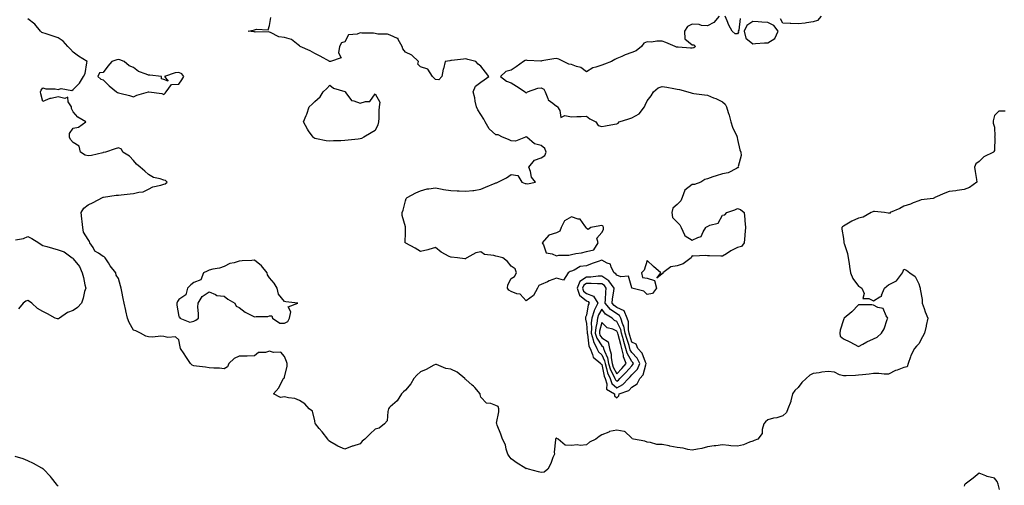
# Model space of a CAD drawing. Units: inches. Extents: x 981683 to 984323, y 7239818 to 7242458.
# Drawn here: x 982333 to 982985, y 7240801 to 7241110 of the extents above; entities that cross this region are included whole.
import ezdxf

# ---------------------------------------------------------------- set-up
doc = ezdxf.new("R2010")
doc.units = ezdxf.units.IN
doc.header["$MEASUREMENT"] = 0
doc.layers.add('Contour_98167239', color=7, linetype='Continuous', true_color=0xba49a4)

msp = doc.modelspace()

# ---------------------------------------------------------------- linework, layer by layer
at = {"layer": 'Contour_98167239'}
for points in [[(982985.15, 7241049.02, 3141), (982980.94, 7241049.03, 3141), (982978.05, 7241046.25, 3141), (982977.24, 7241042.73, 3141), (982977.3, 7241041.92, 3141), (982977.17, 7241041.04, 3141), (982978.05, 7241038.44, 3141), (982978.3, 7241032.17, 3141), (982978.19, 7241031.92, 3141), (982978.29, 7241031.68, 3141), (982978.05, 7241022.96, 3141), (982977.68, 7241022.29, 3141), (982977.48, 7241021.92, 3141), (982971.15, 7241018.82, 3141), (982968.05, 7241015.77, 3141), (982965.82, 7241014.15, 3141), (982964.86, 7241011.92, 3141), (982965.26, 7241009.13, 3141), (982966.24, 7241003.73, 3141), (982966.53, 7241001.92, 3141), (982961.53, 7240998.44, 3141), (982958.05, 7240997.13, 3141), (982953.39, 7240996.58, 3141), (982952.5, 7240996.37, 3141), (982948.05, 7240995.74, 3141), (982945.15, 7240994.82, 3141), (982938.63, 7240991.92, 3141), (982938.33, 7240991.64, 3141), (982938.05, 7240991.45, 3141), (982937.43, 7240991.3, 3141), (982929.69, 7240990.28, 3141), (982928.05, 7240989.72, 3141), (982924.37, 7240988.24, 3141), (982922.6, 7240987.37, 3141), (982918.05, 7240986.04, 3141), (982915.4, 7240984.57, 3141), (982909.09, 7240981.92, 3141), (982908.67, 7240981.3, 3141), (982908.05, 7240981.47, 3141), (982907.66, 7240981.53, 3141), (982905.37, 7240981.92, 3141), (982898.74, 7240982.61, 3141), (982898.05, 7240982.51, 3141), (982897.57, 7240982.4, 3141), (982896.58, 7240981.92, 3141), (982891.22, 7240978.75, 3141), (982888.05, 7240978.08, 3141), (982883.75, 7240976.22, 3141), (982880.31, 7240974.18, 3141), (982878.05, 7240972.96, 3141), (982877.54, 7240972.43, 3141), (982877.04, 7240971.92, 3141), (982877.11, 7240970.98, 3141), (982878.05, 7240964.63, 3141), (982878.43, 7240962.3, 3141), (982878.4, 7240961.92, 3141), (982878.5, 7240961.47, 3141), (982880.91, 7240954.78, 3141), (982881.32, 7240951.92, 3141), (982881.82, 7240948.15, 3141), (982882.24, 7240946.11, 3141), (982882.71, 7240941.92, 3141), (982884.31, 7240938.18, 3141), (982888.05, 7240933.14, 3141), (982888.88, 7240932.75, 3141), (982890.26, 7240931.92, 3141), (982891.74, 7240928.23, 3141), (982891.04, 7240924.91, 3141), (982894.93, 7240925.04, 3141), (982898.05, 7240923.35, 3141), (982902.32, 7240926.19, 3141), (982903.45, 7240926.52, 3141), (982903.39, 7240927.26, 3141), (982905.26, 7240931.92, 3141), (982906.87, 7240933.1, 3141), (982908.05, 7240934, 3141), (982912.46, 7240936.33, 3141), (982913.36, 7240936.61, 3141), (982914.53, 7240938.4, 3141), (982917.29, 7240941.92, 3141), (982917.47, 7240942.5, 3141), (982918.05, 7240944.51, 3141), (982919.95, 7240943.82, 3141), (982922.12, 7240941.92, 3141), (982925.66, 7240939.53, 3141), (982928.05, 7240934.75, 3141), (982928.68, 7240932.55, 3141), (982928.83, 7240931.92, 3141), (982928.83, 7240931.14, 3141), (982930.34, 7240924.21, 3141), (982930.34, 7240921.92, 3141), (982931.59, 7240918.38, 3141), (982932.32, 7240916.19, 3141), (982933.95, 7240911.92, 3141), (982932.84, 7240907.13, 3141), (982932.79, 7240906.66, 3141), (982931.9, 7240901.92, 3141), (982930.4, 7240899.57, 3141), (982928.05, 7240895, 3141), (982926.53, 7240893.44, 3141), (982925.28, 7240891.92, 3141), (982922.79, 7240887.18, 3141), (982922.59, 7240886.46, 3141), (982920.89, 7240881.92, 3141), (982920.25, 7240879.72, 3141), (982918.05, 7240879.21, 3141), (982913.68, 7240877.55, 3141), (982912.69, 7240877.28, 3141), (982908.05, 7240874.86, 3141), (982905.11, 7240874.86, 3141), (982901.49, 7240875.36, 3141), (982898.05, 7240875.37, 3141), (982895.16, 7240874.81, 3141), (982890.65, 7240874.52, 3141), (982888.05, 7240874.12, 3141), (982886.02, 7240873.95, 3141), (982879.97, 7240873.84, 3141), (982878.05, 7240873.7, 3141), (982875.57, 7240874.4, 3141), (982872.27, 7240876.14, 3141), (982868.05, 7240876.72, 3141), (982863.72, 7240876.25, 3141), (982861.95, 7240875.82, 3141), (982858.05, 7240875.26, 3141), (982855.86, 7240874.11, 3141), (982853.38, 7240871.92, 3141), (982850.51, 7240869.46, 3141), (982848.05, 7240865.96, 3141), (982845.92, 7240864.05, 3141), (982844.31, 7240861.92, 3141), (982843.27, 7240857.14, 3141), (982843.3, 7240856.67, 3141), (982841.25, 7240851.92, 3141), (982840.43, 7240849.54, 3141), (982838.05, 7240847.29, 3141), (982834, 7240845.97, 3141), (982831.76, 7240845.63, 3141), (982828.05, 7240844.7, 3141), (982826.59, 7240843.38, 3141), (982825.39, 7240841.92, 3141), (982824.29, 7240838.16, 3141), (982824.32, 7240835.65, 3141), (982821.5, 7240831.92, 3141), (982819.1, 7240830.87, 3141), (982818.05, 7240830.47, 3141), (982815.92, 7240829.79, 3141), (982811.96, 7240828.01, 3141), (982808.05, 7240827.14, 3141), (982803.6, 7240827.47, 3141), (982802.26, 7240827.71, 3141), (982798.05, 7240828.07, 3141), (982793.65, 7240827.52, 3141), (982792.6, 7240827.37, 3141), (982788.05, 7240826.81, 3141), (982784.37, 7240825.6, 3141), (982781.4, 7240825.27, 3141), (982778.05, 7240824.47, 3141), (982775, 7240824.97, 3141), (982772.01, 7240825.88, 3141), (982768.05, 7240826.34, 3141), (982763.27, 7240827.14, 3141), (982762.65, 7240827.32, 3141), (982758.05, 7240828.27, 3141), (982754.52, 7240828.39, 3141), (982750.28, 7240829.69, 3141), (982748.05, 7240829.84, 3141), (982746.57, 7240830.44, 3141), (982739.01, 7240831.92, 3141), (982738.25, 7240832.12, 3141), (982738.05, 7240832.57, 3141), (982733.15, 7240837.02, 3141), (982733.01, 7240836.96, 3141), (982728.05, 7240837.87, 3141), (982723.14, 7240836.83, 3141), (982722.68, 7240836.55, 3141), (982718.05, 7240834.6, 3141), (982716.34, 7240833.63, 3141), (982714.13, 7240831.92, 3141), (982710.04, 7240829.93, 3141), (982708.05, 7240828.03, 3141), (982703.87, 7240827.74, 3141), (982701.82, 7240828.15, 3141), (982698.05, 7240827.69, 3141), (982693.92, 7240827.79, 3141), (982689.16, 7240831.92, 3141), (982688.38, 7240832.25, 3141), (982688.05, 7240832.68, 3141), (982687.79, 7240832.18, 3141), (982687.48, 7240831.92, 3141), (982687.51, 7240831.38, 3141), (982686.68, 7240823.29, 3141), (982686.74, 7240821.92, 3141), (982685.79, 7240819.66, 3141), (982684.33, 7240815.64, 3141), (982682.47, 7240811.92, 3141), (982680.06, 7240809.91, 3141), (982678.05, 7240809.7, 3141), (982676.27, 7240810.14, 3141), (982669.58, 7240811.92, 3141), (982668.45, 7240812.32, 3141), (982668.05, 7240812.26, 3141), (982667.09, 7240812.88, 3141), (982662.11, 7240815.98, 3141), (982658.05, 7240818.83, 3141), (982656.72, 7240820.59, 3141), (982655.87, 7240821.92, 3141), (982654.8, 7240825.17, 3141), (982654.3, 7240828.17, 3141), (982652.28, 7240831.92, 3141), (982651.37, 7240835.24, 3141), (982648.79, 7240841.18, 3141), (982648.53, 7240841.92, 3141), (982648.47, 7240842.34, 3141), (982650.02, 7240849.95, 3141), (982649.89, 7240851.92, 3141), (982649.49, 7240853.36, 3141), (982648.05, 7240854.02, 3141), (982644.59, 7240855.38, 3141), (982641.83, 7240855.7, 3141), (982638.05, 7240859.65, 3141), (982637.63, 7240861.5, 3141), (982637.64, 7240861.92, 3141), (982634.01, 7240865.96, 3141), (982633.11, 7240866.98, 3141), (982632.39, 7240867.58, 3141), (982628.05, 7240871.3, 3141), (982627.7, 7240871.57, 3141), (982627.39, 7240871.92, 3141), (982622.42, 7240876.3, 3141), (982618.05, 7240878.14, 3141), (982614.81, 7240878.68, 3141), (982608.77, 7240881.2, 3141), (982608.05, 7240881.38, 3141), (982606.95, 7240880.82, 3141), (982601.92, 7240878.05, 3141), (982598.05, 7240876.35, 3141), (982595.68, 7240874.29, 3141), (982593.67, 7240871.92, 3141), (982591.59, 7240868.38, 3141), (982588.05, 7240864.31, 3141), (982586.76, 7240863.21, 3141), (982585.41, 7240861.92, 3141), (982582.67, 7240857.3, 3141), (982578.05, 7240853.32, 3141), (982577.42, 7240852.55, 3141), (982576.95, 7240851.92, 3141), (982576.38, 7240850.25, 3141), (982575.93, 7240844.04, 3141), (982574.29, 7240841.92, 3141), (982570.8, 7240839.17, 3141), (982568.05, 7240838.4, 3141), (982564.69, 7240835.28, 3141), (982561.29, 7240831.92, 3141), (982559.56, 7240830.41, 3141), (982558.05, 7240828.7, 3141), (982553.38, 7240827.25, 3141), (982552.84, 7240827.13, 3141), (982548.05, 7240825.17, 3141), (982543.23, 7240827.1, 3141), (982542.19, 7240827.78, 3141), (982538.05, 7240830.17, 3141), (982537.09, 7240830.96, 3141), (982536.73, 7240831.92, 3141), (982532.87, 7240836.74, 3141), (982531.05, 7240838.92, 3141), (982528.54, 7240841.92, 3141), (982528.36, 7240842.23, 3141), (982528.05, 7240843.87, 3141), (982526.56, 7240850.43, 3141), (982524.31, 7240851.92, 3141), (982521.41, 7240855.28, 3141), (982518.05, 7240857.46, 3141), (982514.8, 7240858.67, 3141), (982510.77, 7240859.2, 3141), (982508.05, 7240859.92, 3141), (982505.44, 7240859.31, 3141), (982500.64, 7240861.92, 3141), (982504.21, 7240865.76, 3141), (982506.57, 7240870.44, 3141), (982507.45, 7240871.92, 3141), (982507.81, 7240872.16, 3141), (982508.05, 7240872.96, 3141), (982509.78, 7240880.19, 3141), (982509.72, 7240881.92, 3141), (982509.29, 7240883.16, 3141), (982508.05, 7240886.55, 3141), (982505.65, 7240889.52, 3141), (982500.68, 7240889.29, 3141), (982498.05, 7240890.16, 3141), (982495.46, 7240889.33, 3141), (982490.76, 7240889.21, 3141), (982488.05, 7240886.96, 3141), (982483.25, 7240886.72, 3141), (982482.97, 7240886.84, 3141), (982478.05, 7240886.77, 3141), (982474.77, 7240885.2, 3141), (982471.25, 7240881.92, 3141), (982470.22, 7240879.75, 3141), (982468.05, 7240878.38, 3141), (982465.01, 7240878.88, 3141), (982461.21, 7240878.76, 3141), (982458.05, 7240879.12, 3141), (982455.63, 7240879.5, 3141), (982449.8, 7240880.17, 3141), (982448.05, 7240880.43, 3141), (982446.94, 7240880.81, 3141), (982445.84, 7240881.92, 3141), (982442.74, 7240886.61, 3141), (982441.54, 7240888.43, 3141), (982439.25, 7240891.92, 3141), (982439, 7240892.87, 3141), (982438.05, 7240897.58, 3141), (982435.81, 7240899.68, 3141), (982430.87, 7240899.1, 3141), (982428.05, 7240899.88, 3141), (982426.12, 7240899.99, 3141), (982420.57, 7240899.4, 3141), (982418.05, 7240899.5, 3141), (982416.12, 7240899.99, 3141), (982412.59, 7240901.92, 3141), (982409.68, 7240903.55, 3141), (982408.05, 7240903.93, 3141), (982405.16, 7240909.03, 3141), (982404.09, 7240911.92, 3141), (982403, 7240916.87, 3141), (982402.97, 7240917, 3141), (982401.87, 7240921.92, 3141), (982401.21, 7240925.08, 3141), (982400.28, 7240929.69, 3141), (982399.82, 7240931.92, 3141), (982399.53, 7240933.4, 3141), (982398.05, 7240938.13, 3141), (982396.67, 7240940.54, 3141), (982396.35, 7240941.92, 3141), (982392.64, 7240946.51, 3141), (982391.4, 7240948.57, 3141), (982389.24, 7240951.92, 3141), (982388.67, 7240952.54, 3141), (982388.05, 7240952.89, 3141), (982384.89, 7240955.08, 3141), (982382.52, 7240956.39, 3141), (982381.23, 7240958.74, 3141), (982379.04, 7240961.92, 3141), (982378.83, 7240962.7, 3141), (982378.05, 7240964.14, 3141), (982374.94, 7240968.81, 3141), (982374.39, 7240971.92, 3141), (982374.02, 7240975.95, 3141), (982373.84, 7240977.71, 3141), (982373.45, 7240981.92, 3141), (982375.24, 7240984.73, 3141), (982378.05, 7240986.91, 3141), (982381.4, 7240988.57, 3141), (982387.54, 7240991.92, 3141), (982387.91, 7240992.06, 3141), (982388.05, 7240992.08, 3141), (982388.22, 7240992.09, 3141), (982396.58, 7240993.39, 3141), (982398.05, 7240993.52, 3141), (982399.87, 7240993.74, 3141), (982405.76, 7240994.21, 3141), (982408.05, 7240994.5, 3141), (982411.59, 7240995.46, 3141), (982414.35, 7240995.62, 3141), (982418.05, 7240997.4, 3141), (982420.94, 7240999.03, 3141), (982426.17, 7241000.04, 3141), (982428.05, 7241000.69, 3141), (982428.95, 7241001.02, 3141), (982430.3, 7241001.92, 3141), (982429.16, 7241003.03, 3141), (982428.05, 7241003.36, 3141), (982425.79, 7241004.18, 3141), (982421.3, 7241005.17, 3141), (982418.05, 7241007.05, 3141), (982415.52, 7241009.39, 3141), (982412.39, 7241011.92, 3141), (982410, 7241013.87, 3141), (982408.05, 7241016.42, 3141), (982405.38, 7241019.25, 3141), (982400.9, 7241021.92, 3141), (982400.09, 7241023.96, 3141), (982398.05, 7241024.7, 3141), (982395.84, 7241024.13, 3141), (982389.51, 7241021.92, 3141), (982388.27, 7241021.7, 3141), (982388.05, 7241021.62, 3141), (982387.69, 7241021.56, 3141), (982380.28, 7241019.69, 3141), (982378.05, 7241019.41, 3141), (982376.1, 7241019.97, 3141), (982373.04, 7241021.92, 3141), (982371.99, 7241025.86, 3141), (982368.05, 7241028.3, 3141), (982366.3, 7241030.17, 3141), (982365.6, 7241031.92, 3141), (982365.76, 7241034.21, 3141), (982368.05, 7241037.69, 3141), (982371.52, 7241038.45, 3141), (982376.41, 7241041.92, 3141), (982371.21, 7241045.08, 3141), (982368.05, 7241048.59, 3141), (982367.01, 7241050.88, 3141), (982367.03, 7241051.92, 3141), (982364.74, 7241055.23, 3141), (982364.52, 7241058.39, 3141), (982362.55, 7241057.42, 3141), (982358.05, 7241058.51, 3141), (982353.57, 7241057.44, 3141), (982352.56, 7241057.41, 3141), (982348.05, 7241055.53, 3141), (982346.72, 7241060.59, 3141), (982346.46, 7241061.92, 3141), (982347, 7241062.97, 3141), (982348.05, 7241064.44, 3141), (982350.03, 7241063.9, 3141), (982356.15, 7241063.82, 3141), (982358.05, 7241063.48, 3141), (982360.11, 7241063.98, 3141), (982367.27, 7241062.7, 3141), (982368.05, 7241063.37, 3141), (982372.38, 7241067.59, 3141), (982374.98, 7241071.92, 3141), (982375.97, 7241074, 3141), (982377.09, 7241080.96, 3141), (982377.39, 7241081.92, 3141), (982371.59, 7241085.46, 3141), (982368.05, 7241088.13, 3141), (982366.22, 7241090.09, 3141), (982364.48, 7241091.92, 3141), (982361.52, 7241095.39, 3141), (982358.05, 7241097.7, 3141), (982354.85, 7241098.72, 3141), (982349.52, 7241100.45, 3141), (982348.05, 7241100.91, 3141), (982347.36, 7241101.23, 3141), (982346.49, 7241101.92, 3141), (982342.68, 7241106.55, 3141), (982338.05, 7241110.22, 3141)], [(982795.78, 7241111.92, 3140), (982792.27, 7241107.7, 3140), (982788.05, 7241105.53, 3140), (982784.18, 7241105.79, 3140), (982782.57, 7241106.44, 3140), (982778.05, 7241106.59, 3140), (982774.92, 7241105.05, 3140), (982772.87, 7241101.92, 3140), (982773.17, 7241097.04, 3140), (982778.05, 7241092.93, 3140), (982779.09, 7241092.96, 3140), (982780.06, 7241091.92, 3140), (982779.08, 7241090.89, 3140), (982778.05, 7241090.66, 3140), (982776.93, 7241090.8, 3140), (982768.64, 7241091.33, 3140), (982768.05, 7241091.4, 3140), (982767.6, 7241091.47, 3140), (982766.63, 7241091.92, 3140), (982760.56, 7241094.43, 3140), (982758.05, 7241095.47, 3140), (982754.46, 7241095.51, 3140), (982750.95, 7241094.82, 3140), (982748.05, 7241094.87, 3140), (982745.99, 7241093.98, 3140), (982744.49, 7241091.92, 3140), (982740.87, 7241089.1, 3140), (982738.05, 7241087.92, 3140), (982733.69, 7241086.28, 3140), (982731.37, 7241085.24, 3140), (982728.05, 7241083.85, 3140), (982726.8, 7241083.17, 3140), (982724.52, 7241081.92, 3140), (982719.8, 7241080.17, 3140), (982718.05, 7241079.4, 3140), (982714.22, 7241078.09, 3140), (982712.19, 7241077.78, 3140), (982708.05, 7241075.2, 3140), (982704.18, 7241078.05, 3140), (982701.26, 7241078.71, 3140), (982698.05, 7241080.01, 3140), (982696.4, 7241080.27, 3140), (982692.83, 7241081.92, 3140), (982689.6, 7241083.47, 3140), (982688.05, 7241083.95, 3140), (982686.36, 7241083.61, 3140), (982678.46, 7241082.33, 3140), (982678.05, 7241082.25, 3140), (982677.71, 7241082.26, 3140), (982668.8, 7241082.67, 3140), (982668.05, 7241082.71, 3140), (982667.42, 7241082.55, 3140), (982666.21, 7241081.92, 3140), (982661.49, 7241078.48, 3140), (982658.05, 7241076.3, 3140), (982654.67, 7241075.3, 3140), (982651.11, 7241071.92, 3140), (982655.1, 7241068.97, 3140), (982658.05, 7241067.7, 3140), (982661.67, 7241065.54, 3140), (982667.38, 7241061.92, 3140), (982667.61, 7241061.48, 3140), (982668.05, 7241061.11, 3140), (982668.59, 7241061.38, 3140), (982668.99, 7241061.92, 3140), (982675.72, 7241064.25, 3140), (982678.05, 7241064.43, 3140), (982679.69, 7241063.56, 3140), (982680.58, 7241061.92, 3140), (982682.49, 7241057.48, 3140), (982682.62, 7241056.49, 3140), (982685.62, 7241054.35, 3140), (982688.05, 7241052.3, 3140), (982688.38, 7241052.25, 3140), (982688.72, 7241051.92, 3140), (982690.44, 7241049.53, 3140), (982690.9, 7241044.77, 3140), (982693.7, 7241046.27, 3140), (982698.05, 7241045.33, 3140), (982701.58, 7241045.45, 3140), (982704.46, 7241045.51, 3140), (982708.05, 7241045.64, 3140), (982710.13, 7241044, 3140), (982714.27, 7241041.92, 3140), (982715.76, 7241039.63, 3140), (982718.05, 7241038.88, 3140), (982720.65, 7241039.32, 3140), (982726.62, 7241040.49, 3140), (982728.05, 7241040.75, 3140), (982728.9, 7241041.07, 3140), (982729.61, 7241041.92, 3140), (982736.06, 7241043.91, 3140), (982738.05, 7241044.6, 3140), (982742.79, 7241047.18, 3140), (982746.37, 7241051.92, 3140), (982746.87, 7241053.1, 3140), (982748.05, 7241055.81, 3140), (982750.73, 7241059.24, 3140), (982752.32, 7241061.92, 3140), (982755.51, 7241064.46, 3140), (982758.05, 7241065.48, 3140), (982761.08, 7241064.95, 3140), (982765.87, 7241064.1, 3140), (982768.05, 7241063.72, 3140), (982769.46, 7241063.33, 3140), (982775.18, 7241061.92, 3140), (982777.33, 7241061.2, 3140), (982778.05, 7241060.98, 3140), (982779.15, 7241060.82, 3140), (982786.04, 7241059.91, 3140), (982788.05, 7241059.61, 3140), (982792, 7241057.97, 3140), (982793.53, 7241057.4, 3140), (982798.05, 7241055.27, 3140), (982799.78, 7241053.65, 3140), (982800.71, 7241051.92, 3140), (982801.83, 7241048.14, 3140), (982802.48, 7241046.35, 3140), (982803.59, 7241041.92, 3140), (982804.66, 7241038.53, 3140), (982807.49, 7241032.48, 3140), (982807.72, 7241031.92, 3140), (982807.74, 7241031.61, 3140), (982808.05, 7241030.27, 3140), (982809.51, 7241023.38, 3140), (982810.08, 7241021.92, 3140), (982810.33, 7241019.64, 3140), (982808.52, 7241012.39, 3140), (982808.64, 7241011.92, 3140), (982808.4, 7241011.57, 3140), (982808.05, 7241011.41, 3140), (982807.3, 7241011.17, 3140), (982801.86, 7241008.11, 3140), (982798.05, 7241007.54, 3140), (982793.8, 7241006.17, 3140), (982791.59, 7241005.46, 3140), (982788.05, 7241004.34, 3140), (982786.28, 7241003.69, 3140), (982783.59, 7241001.92, 3140), (982779.51, 7241000.46, 3140), (982778.05, 7241000.47, 3140), (982773.2, 7240996.77, 3140), (982771.26, 7240991.92, 3140), (982770.41, 7240989.56, 3140), (982768.05, 7240987.26, 3140), (982765.18, 7240984.79, 3140), (982764.54, 7240981.92, 3140), (982764.84, 7240978.71, 3140), (982768.05, 7240975.59, 3140), (982769.88, 7240973.75, 3140), (982770.59, 7240971.92, 3140), (982772.83, 7240967.14, 3140), (982772.84, 7240966.71, 3140), (982773.42, 7240966.55, 3140), (982778.05, 7240963.61, 3140), (982781.6, 7240965.47, 3140), (982783.99, 7240965.98, 3140), (982785.24, 7240969.11, 3140), (982787.09, 7240971.92, 3140), (982787.48, 7240972.49, 3140), (982788.05, 7240972.68, 3140), (982789.61, 7240973.48, 3140), (982795.18, 7240974.79, 3140), (982798.05, 7240980.2, 3140), (982799.55, 7240980.42, 3140), (982800.95, 7240981.92, 3140), (982806.17, 7240983.8, 3140), (982808.05, 7240984.59, 3140), (982809.99, 7240983.86, 3140), (982812.31, 7240981.92, 3140), (982812.73, 7240977.24, 3140), (982812.78, 7240976.65, 3140), (982813.21, 7240971.92, 3140), (982812.82, 7240967.15, 3140), (982812.76, 7240966.63, 3140), (982812.35, 7240961.92, 3140), (982810.56, 7240959.41, 3140), (982808.05, 7240958.67, 3140), (982803.52, 7240956.45, 3140), (982800.74, 7240954.61, 3140), (982798.05, 7240952.95, 3140), (982797.04, 7240952.93, 3140), (982789.34, 7240953.21, 3140), (982788.05, 7240953.2, 3140), (982786.53, 7240953.44, 3140), (982779.12, 7240952.99, 3140), (982778.05, 7240953.31, 3140), (982777.47, 7240952.5, 3140), (982777.37, 7240951.92, 3140), (982771.93, 7240948.04, 3140), (982768.05, 7240946.55, 3140), (982763.92, 7240946.05, 3140), (982758.44, 7240941.92, 3140), (982758.44, 7240941.53, 3140), (982758.05, 7240941.21, 3140), (982754.59, 7240938.46, 3140), (982757.22, 7240941.92, 3140), (982752.29, 7240946.16, 3140), (982748.05, 7240950.08, 3140), (982746.28, 7240943.69, 3140), (982744.47, 7240941.92, 3140), (982745.08, 7240938.95, 3140), (982748.05, 7240938.49, 3140), (982752.95, 7240936.82, 3140), (982754.26, 7240931.92, 3140), (982751.67, 7240928.3, 3140), (982748.05, 7240927.61, 3140), (982745.91, 7240929.78, 3140), (982738.1, 7240931.87, 3140), (982738.03, 7240931.9, 3140), (982738.03, 7240931.92, 3140), (982737.99, 7240931.98, 3140), (982735.82, 7240939.69, 3140), (982730.66, 7240939.31, 3140), (982728.05, 7240940.36, 3140), (982727.47, 7240941.34, 3140), (982726.29, 7240941.92, 3140), (982724.27, 7240945.7, 3140), (982723.92, 7240947.79, 3140), (982721.66, 7240948.31, 3140), (982718.05, 7240950.4, 3140), (982715.65, 7240949.52, 3140), (982711.82, 7240948.15, 3140), (982708.05, 7240946.72, 3140), (982703.82, 7240946.15, 3140), (982699.79, 7240943.66, 3140), (982698.05, 7240943.07, 3140), (982697.07, 7240942.9, 3140), (982695.76, 7240941.92, 3140), (982692.79, 7240937.18, 3140), (982688.05, 7240938.35, 3140), (982683.3, 7240936.67, 3140), (982682.25, 7240936.12, 3140), (982678.05, 7240934.23, 3140), (982676.38, 7240933.59, 3140), (982675.63, 7240931.92, 3140), (982672.93, 7240927.04, 3140), (982668.05, 7240923.54, 3140), (982663.96, 7240927.83, 3140), (982661.87, 7240928.1, 3140), (982658.05, 7240929.63, 3140), (982656.59, 7240930.46, 3140), (982655.72, 7240931.92, 3140), (982655.99, 7240933.98, 3140), (982658.05, 7240938.14, 3140), (982660.34, 7240939.63, 3140), (982661.58, 7240941.92, 3140), (982660.75, 7240944.62, 3140), (982658.05, 7240946.46, 3140), (982655.71, 7240949.58, 3140), (982652.56, 7240951.92, 3140), (982648.95, 7240952.82, 3140), (982648.05, 7240952.91, 3140), (982646.53, 7240953.44, 3140), (982640.36, 7240954.23, 3140), (982638.05, 7240955.9, 3140), (982634.68, 7240955.29, 3140), (982628.67, 7240951.92, 3140), (982628.32, 7240951.65, 3140), (982628.05, 7240951.23, 3140), (982627.32, 7240951.19, 3140), (982622.51, 7240951.92, 3140), (982618.41, 7240952.28, 3140), (982618.05, 7240952.31, 3140), (982617.1, 7240952.87, 3140), (982611.75, 7240955.62, 3140), (982608.05, 7240958.73, 3140), (982603.57, 7240957.44, 3140), (982602.82, 7240957.15, 3140), (982598.05, 7240956.09, 3140), (982594.46, 7240958.33, 3140), (982588.44, 7240961.53, 3140), (982588.05, 7240961.74, 3140), (982587.95, 7240961.82, 3140), (982587.89, 7240961.92, 3140), (982587.83, 7240962.14, 3140), (982588.05, 7240968.77, 3140), (982588.22, 7240971.75, 3140), (982588.24, 7240971.92, 3140), (982588.17, 7240972.04, 3140), (982588.05, 7240972.47, 3140), (982585.97, 7240979.84, 3140), (982585.91, 7240981.92, 3140), (982586.52, 7240983.45, 3140), (982588.05, 7240989.74, 3140), (982588.66, 7240991.31, 3140), (982589.15, 7240991.92, 3140), (982594.92, 7240995.05, 3140), (982598.05, 7240996.27, 3140), (982602.44, 7240997.53, 3140), (982603.64, 7240997.51, 3140), (982608.05, 7240998.28, 3140), (982612.51, 7240997.46, 3140), (982613.36, 7240997.23, 3140), (982618.05, 7240996.52, 3140), (982622.34, 7240996.21, 3140), (982623.68, 7240996.29, 3140), (982628.05, 7240996.02, 3140), (982632.73, 7240996.6, 3140), (982633.45, 7240996.52, 3140), (982638.05, 7240997.45, 3140), (982641.2, 7240998.77, 3140), (982647.53, 7241001.4, 3140), (982648.05, 7241001.62, 3140), (982648.34, 7241001.63, 3140), (982649.38, 7241001.92, 3140), (982655.09, 7241004.88, 3140), (982658.05, 7241007.12, 3140), (982662.48, 7241006.35, 3140), (982665.25, 7241001.92, 3140), (982667.31, 7241001.18, 3140), (982668.05, 7241001.05, 3140), (982668.94, 7241001.03, 3140), (982674.21, 7241001.92, 3140), (982671.56, 7241005.43, 3140), (982670.8, 7241009.17, 3140), (982669.7, 7241011.92, 3140), (982673.45, 7241016.52, 3140), (982678.05, 7241018.1, 3140), (982680.36, 7241019.61, 3140), (982681.25, 7241021.92, 3140), (982680.51, 7241024.38, 3140), (982678.05, 7241026.36, 3140), (982673.59, 7241027.46, 3140), (982668.43, 7241031.92, 3140), (982668.21, 7241032.08, 3140), (982668.05, 7241032.18, 3140), (982667.89, 7241032.08, 3140), (982667.56, 7241031.92, 3140), (982660.9, 7241029.07, 3140), (982658.05, 7241029.5, 3140), (982656.3, 7241030.17, 3140), (982652.45, 7241031.92, 3140), (982649.46, 7241033.33, 3140), (982648.05, 7241033.45, 3140), (982643.49, 7241037.36, 3140), (982640.88, 7241041.92, 3140), (982639.92, 7241043.8, 3140), (982638.05, 7241046.76, 3140), (982636.14, 7241050.01, 3140), (982635.23, 7241051.92, 3140), (982634.38, 7241055.59, 3140), (982634.06, 7241057.93, 3140), (982632.89, 7241061.92, 3140), (982634.43, 7241065.54, 3140), (982638.05, 7241068.2, 3140), (982640.16, 7241069.81, 3140), (982643.38, 7241071.92, 3140), (982641.05, 7241074.92, 3140), (982638.05, 7241078.9, 3140), (982636.25, 7241080.12, 3140), (982634.7, 7241081.92, 3140), (982629.47, 7241083.34, 3140), (982628.05, 7241083.61, 3140), (982626.48, 7241083.49, 3140), (982618.67, 7241082.54, 3140), (982618.05, 7241082.49, 3140), (982617.54, 7241082.43, 3140), (982614.38, 7241081.92, 3140), (982613.28, 7241077.15, 3140), (982613.17, 7241076.8, 3140), (982612.19, 7241071.92, 3140), (982610.15, 7241069.82, 3140), (982608.05, 7241070.04, 3140), (982607.12, 7241070.99, 3140), (982605.95, 7241071.92, 3140), (982602.91, 7241076.78, 3140), (982598.05, 7241078.48, 3140), (982596.34, 7241080.21, 3140), (982596.64, 7241081.92, 3140), (982592.29, 7241086.16, 3140), (982588.05, 7241088.01, 3140), (982586.38, 7241090.25, 3140), (982585.99, 7241091.92, 3140), (982583.38, 7241096.59, 3140), (982583.32, 7241097.19, 3140), (982582.8, 7241097.17, 3140), (982578.05, 7241099.35, 3140), (982576.16, 7241100.03, 3140), (982569.92, 7241100.05, 3140), (982568.05, 7241100.44, 3140), (982566.88, 7241100.75, 3140), (982559.33, 7241100.64, 3140), (982558.05, 7241100.87, 3140), (982556.16, 7241100.03, 3140), (982550.45, 7241099.52, 3140), (982548.05, 7241094.92, 3140), (982545.76, 7241094.21, 3140), (982544.5, 7241091.92, 3140), (982543.76, 7241087.63, 3140), (982545.62, 7241084.35, 3140), (982538.48, 7241081.92, 3140), (982538.11, 7241081.86, 3140), (982538.05, 7241081.77, 3140), (982538, 7241081.87, 3140), (982537.98, 7241081.92, 3140), (982531.58, 7241085.45, 3140), (982528.05, 7241087.26, 3140), (982525.05, 7241088.92, 3140), (982518.31, 7241091.92, 3140), (982518.23, 7241092.1, 3140), (982518.05, 7241092.29, 3140), (982516.97, 7241093, 3140), (982512.61, 7241096.48, 3140), (982508.05, 7241097.78, 3140), (982504.32, 7241098.19, 3140), (982498.72, 7241101.25, 3140), (982498.05, 7241101.41, 3140), (982497.76, 7241101.63, 3140), (982488.56, 7241101.41, 3140), (982488.05, 7241101.56, 3140), (982487.61, 7241101.48, 3140), (982483.99, 7241101.92, 3140), (982487.34, 7241102.63, 3140), (982488.05, 7241102.81, 3140), (982489.52, 7241103.39, 3140), (982497.13, 7241102.84, 3140), (982498.05, 7241105.81, 3140), (982498.87, 7241111.1, 3140)], [(982809.66, 7241110.31, 3140), (982808.8, 7241102.67, 3140), (982808.45, 7241101.92, 3140), (982808.57, 7241101.4, 3140), (982808.05, 7241100.26, 3140), (982806.47, 7241100.34, 3140), (982804.34, 7241101.92, 3140), (982802.17, 7241106.04, 3140), (982801.08, 7241108.89, 3140), (982799.76, 7241111.92, 3140)], [(982863.3, 7241111.92, 3140), (982860.85, 7241109.12, 3140), (982858.05, 7241108.14, 3140), (982853.74, 7241107.61, 3140), (982852.67, 7241107.3, 3140), (982848.05, 7241106.91, 3140), (982843.21, 7241107.08, 3140), (982842.88, 7241107.09, 3140), (982838.05, 7241107.26, 3140), (982836.35, 7241110.22, 3140)], [(982329.89, 7240963.76, 3141), (982335.21, 7240964.76, 3141), (982338.05, 7240966.06, 3141), (982340.76, 7240964.63, 3141), (982345.43, 7240961.92, 3141), (982346.87, 7240960.74, 3141), (982348.05, 7240960.1, 3141), (982350.65, 7240959.32, 3141), (982354.35, 7240958.22, 3141), (982358.05, 7240957.11, 3141), (982362.11, 7240955.98, 3141), (982367.5, 7240951.92, 3141), (982367.8, 7240951.67, 3141), (982368.05, 7240951.36, 3141), (982372.36, 7240946.23, 3141), (982374.1, 7240941.92, 3141), (982374.91, 7240938.78, 3141), (982375.85, 7240934.12, 3141), (982376.37, 7240931.92, 3141), (982375.69, 7240929.56, 3141), (982374.67, 7240925.3, 3141), (982373.55, 7240921.92, 3141), (982370.97, 7240919, 3141), (982368.05, 7240916.96, 3141), (982364.28, 7240915.69, 3141), (982359.11, 7240911.92, 3141), (982358.37, 7240911.6, 3141), (982358.05, 7240911.51, 3141), (982357.65, 7240911.52, 3141), (982356.19, 7240911.92, 3141), (982351.02, 7240914.89, 3141), (982348.05, 7240916.45, 3141), (982344.58, 7240918.45, 3141), (982340.66, 7240921.92, 3141), (982339.09, 7240922.96, 3141), (982338.05, 7240923.57, 3141), (982336.71, 7240923.26, 3141), (982335.01, 7240921.92, 3141), (982331.92, 7240918.05, 3141)], [(982358.05, 7240800.71, 3142), (982357.53, 7240801.4, 3142), (982357.02, 7240801.92, 3142), (982353.65, 7240806.32, 3142), (982353.14, 7240807.01, 3142), (982348.43, 7240811.92, 3142), (982348.24, 7240812.11, 3142), (982348.05, 7240812.27, 3142), (982347.31, 7240812.66, 3142), (982341.78, 7240815.65, 3142), (982338.05, 7240817.49, 3142), (982334.94, 7240818.81, 3142), (982329.69, 7240820.28, 3142)], [(982981.55, 7240798.42, 3142), (982980.63, 7240801.92, 3142), (982979.93, 7240803.8, 3142), (982978.05, 7240805.95, 3142), (982973.26, 7240807.13, 3142), (982972.39, 7240807.58, 3142), (982968.05, 7240809.25, 3142), (982964.05, 7240805.92, 3142), (982958.79, 7240801.92, 3142), (982958.38, 7240801.59, 3142), (982958.05, 7240800.64, 3142)]]:
    msp.add_polyline3d(points, dxfattribs=at)
for points in [[(982828.05, 7241094.26, 3141), (982832.76, 7241097.21, 3141), (982834.93, 7241101.92, 3141), (982831.99, 7241105.86, 3141), (982828.05, 7241107.86, 3141), (982824.16, 7241108.03, 3141), (982821.69, 7241108.28, 3141), (982818.05, 7241108.47, 3141), (982814.22, 7241105.75, 3141), (982812.44, 7241101.92, 3141), (982813.45, 7241097.32, 3141), (982818.05, 7241093.69, 3141), (982819.89, 7241093.76, 3141), (982825.78, 7241094.19, 3141)], [(982428.05, 7241060.01, 3141), (982428.92, 7241061.05, 3141), (982429.63, 7241061.92, 3141), (982433.21, 7241066.76, 3141), (982438.05, 7241066.97, 3141), (982440.14, 7241069.83, 3141), (982441.35, 7241071.92, 3141), (982439.99, 7241073.86, 3141), (982438.05, 7241074.72, 3141), (982435.58, 7241074.39, 3141), (982428.51, 7241071.92, 3141), (982430.99, 7241068.98, 3141), (982428.05, 7241069.92, 3141), (982426.51, 7241070.38, 3141), (982426.6, 7241071.92, 3141), (982418.95, 7241072.82, 3141), (982418.05, 7241072.8, 3141), (982416.37, 7241073.6, 3141), (982411.44, 7241075.31, 3141), (982408.05, 7241078.02, 3141), (982405.27, 7241079.14, 3141), (982401.88, 7241081.92, 3141), (982399.09, 7241082.96, 3141), (982398.05, 7241083.37, 3141), (982396.94, 7241083.03, 3141), (982393.69, 7241081.92, 3141), (982391.07, 7241078.9, 3141), (982388.05, 7241074.61, 3141), (982385.58, 7241074.39, 3141), (982384.41, 7241071.92, 3141), (982386.45, 7241070.32, 3141), (982388.05, 7241069.82, 3141), (982391.9, 7241065.77, 3141), (982396.89, 7241061.92, 3141), (982397.51, 7241061.38, 3141), (982398.05, 7241061.24, 3141), (982399.02, 7241060.95, 3141), (982405.49, 7241059.36, 3141), (982408.05, 7241058.52, 3141), (982410.33, 7241059.64, 3141), (982418.01, 7241061.88, 3141), (982418.05, 7241061.89, 3141), (982418.09, 7241061.88, 3141), (982426.87, 7241060.74, 3141)], [(982558.05, 7241030.75, 3140), (982556.7, 7241030.57, 3140), (982550.1, 7241029.87, 3140), (982548.05, 7241029.61, 3140), (982545.43, 7241029.3, 3140), (982540.51, 7241029.46, 3140), (982538.05, 7241029.08, 3140), (982535.53, 7241029.4, 3140), (982529.17, 7241030.8, 3140), (982528.05, 7241030.96, 3140), (982527.51, 7241031.38, 3140), (982527.06, 7241031.92, 3140), (982524.01, 7241035.96, 3140), (982523.16, 7241037.03, 3140), (982520.63, 7241041.92, 3140), (982522.4, 7241046.27, 3140), (982522.82, 7241047.15, 3140), (982524.41, 7241051.92, 3140), (982526.32, 7241053.65, 3140), (982528.05, 7241055.5, 3140), (982531.54, 7241058.43, 3140), (982533.7, 7241061.92, 3140), (982536.01, 7241063.96, 3140), (982538.05, 7241066.33, 3140), (982540.39, 7241064.26, 3140), (982547.89, 7241062.08, 3140), (982548.05, 7241062.01, 3140), (982548.16, 7241061.92, 3140), (982548.71, 7241061.26, 3140), (982552.29, 7241056.16, 3140), (982554.01, 7241055.96, 3140), (982558.05, 7241054.24, 3140), (982561.68, 7241055.55, 3140), (982564.51, 7241055.46, 3140), (982568.05, 7241060.59, 3140), (982571.08, 7241054.95, 3140), (982570.8, 7241051.92, 3140), (982570.58, 7241049.39, 3140), (982570.43, 7241044.3, 3140), (982570.25, 7241041.92, 3140), (982569.89, 7241040.08, 3140), (982568.05, 7241036.27, 3140), (982565.34, 7241034.63, 3140), (982560.64, 7241031.92, 3140), (982558.94, 7241031.03, 3140)], [(982708.05, 7240956.15, 3140), (982712.74, 7240957.23, 3140), (982715.65, 7240961.92, 3140), (982714.94, 7240965.03, 3140), (982718.05, 7240968.78, 3140), (982719.24, 7240970.73, 3140), (982719.22, 7240971.92, 3140), (982718.94, 7240972.81, 3140), (982718.05, 7240973.37, 3140), (982716.83, 7240973.14, 3140), (982710.88, 7240971.92, 3140), (982709.19, 7240970.78, 3140), (982708.05, 7240971.37, 3140), (982707.85, 7240971.72, 3140), (982707.86, 7240971.92, 3140), (982706.78, 7240973.19, 3140), (982703.75, 7240977.62, 3140), (982702.44, 7240977.53, 3140), (982698.05, 7240979.02, 3140), (982693.45, 7240976.52, 3140), (982691.16, 7240971.92, 3140), (982690.41, 7240969.56, 3140), (982688.05, 7240968.52, 3140), (982683.12, 7240966.85, 3140), (982678.58, 7240961.92, 3140), (982679.51, 7240960.46, 3140), (982681.3, 7240955.17, 3140), (982685.33, 7240954.64, 3140), (982688.05, 7240953.31, 3140), (982689.7, 7240953.57, 3140), (982696.19, 7240953.78, 3140), (982698.05, 7240954.19, 3140), (982700.93, 7240954.8, 3140), (982704.73, 7240955.24, 3140)], [(982508.05, 7240908.64, 3141), (982510.24, 7240909.73, 3141), (982511.42, 7240911.92, 3141), (982512.22, 7240916.09, 3141), (982510.46, 7240919.51, 3141), (982516.94, 7240921.92, 3141), (982508.83, 7240922.7, 3141), (982508.05, 7240922.91, 3141), (982504.04, 7240927.91, 3141), (982503.23, 7240931.92, 3141), (982501.27, 7240935.14, 3141), (982498.05, 7240938.66, 3141), (982496.84, 7240940.71, 3141), (982496.48, 7240941.92, 3141), (982492.76, 7240946.63, 3141), (982488.05, 7240950.42, 3141), (982486.35, 7240950.22, 3141), (982480.08, 7240949.89, 3141), (982478.05, 7240949.62, 3141), (982474.7, 7240948.57, 3141), (982471.75, 7240948.22, 3141), (982468.05, 7240946.13, 3141), (982464.9, 7240945.07, 3141), (982460.58, 7240944.45, 3141), (982458.05, 7240943.81, 3141), (982456.79, 7240943.18, 3141), (982454.43, 7240941.92, 3141), (982452.59, 7240937.38, 3141), (982448.05, 7240935.53, 3141), (982445.99, 7240933.98, 3141), (982443.9, 7240931.92, 3141), (982442.62, 7240927.35, 3141), (982438.05, 7240924.4, 3141), (982437.07, 7240922.9, 3141), (982436.83, 7240921.92, 3141), (982436.64, 7240920.51, 3141), (982438.05, 7240913.05, 3141), (982438.69, 7240912.56, 3141), (982438.81, 7240911.92, 3141), (982445.39, 7240909.26, 3141), (982448.05, 7240909.97, 3141), (982449.36, 7240910.61, 3141), (982451, 7240911.92, 3141), (982451.11, 7240914.98, 3141), (982450.64, 7240919.33, 3141), (982450.77, 7240921.92, 3141), (982453.61, 7240926.36, 3141), (982458.05, 7240929.29, 3141), (982462.29, 7240927.68, 3141), (982463.2, 7240927.07, 3141), (982468.05, 7240926.42, 3141), (982470.57, 7240924.44, 3141), (982475.06, 7240921.92, 3141), (982476.06, 7240919.93, 3141), (982478.05, 7240919.01, 3141), (982482.06, 7240915.93, 3141), (982486, 7240913.97, 3141), (982488.05, 7240912.81, 3141), (982489.21, 7240913.08, 3141), (982496.92, 7240913.05, 3141), (982498.05, 7240913.54, 3141), (982499.62, 7240913.49, 3141), (982500.14, 7240911.92, 3141), (982504.85, 7240908.72, 3141)], [(982728.05, 7240859.24, 3141), (982729.42, 7240860.55, 3141), (982729.62, 7240861.92, 3141), (982735.93, 7240864.04, 3141), (982738.05, 7240866.35, 3141), (982741.59, 7240868.38, 3141), (982743.25, 7240871.92, 3141), (982745.53, 7240874.44, 3141), (982747.2, 7240881.07, 3141), (982747.58, 7240881.92, 3141), (982747.07, 7240882.9, 3141), (982744.83, 7240888.7, 3141), (982741.93, 7240891.92, 3141), (982740.79, 7240894.66, 3141), (982738.05, 7240896.11, 3141), (982736.62, 7240900.49, 3141), (982736.21, 7240901.92, 3141), (982735.76, 7240904.21, 3141), (982735.74, 7240909.61, 3141), (982734.96, 7240911.92, 3141), (982732.85, 7240916.72, 3141), (982728.05, 7240919.1, 3141), (982726.39, 7240920.26, 3141), (982724.98, 7240921.92, 3141), (982725.26, 7240924.71, 3141), (982725.99, 7240929.86, 3141), (982726.2, 7240931.92, 3141), (982722.8, 7240936.67, 3141), (982718.05, 7240939.73, 3141), (982715.81, 7240939.68, 3141), (982710.85, 7240939.12, 3141), (982708.05, 7240939.07, 3141), (982703.68, 7240936.29, 3141), (982701.9, 7240931.92, 3141), (982703.31, 7240927.18, 3141), (982708.05, 7240923.37, 3141), (982709.09, 7240922.96, 3141), (982709.71, 7240921.92, 3141), (982709.18, 7240920.79, 3141), (982708.05, 7240913.94, 3141), (982707.41, 7240912.56, 3141), (982707.39, 7240911.92, 3141), (982707.35, 7240911.22, 3141), (982708.05, 7240908.39, 3141), (982708.45, 7240902.32, 3141), (982708.42, 7240901.92, 3141), (982708.58, 7240901.39, 3141), (982709.55, 7240893.42, 3141), (982710.33, 7240891.92, 3141), (982712.02, 7240887.95, 3141), (982712.3, 7240886.17, 3141), (982717.42, 7240881.92, 3141), (982717.64, 7240881.51, 3141), (982718.05, 7240881.3, 3141), (982719.67, 7240873.54, 3141), (982720.37, 7240871.92, 3141), (982721.56, 7240868.41, 3141), (982721.17, 7240865.04, 3141), (982726.58, 7240861.92, 3141), (982726.62, 7240860.49, 3141)], [(982728.05, 7240865.9, 3142), (982732.02, 7240867.95, 3142), (982735.77, 7240871.92, 3142), (982736.92, 7240873.05, 3142), (982738.05, 7240874.39, 3142), (982741.69, 7240878.28, 3142), (982743.3, 7240881.92, 3142), (982741.52, 7240885.39, 3142), (982738.05, 7240889.13, 3142), (982737.01, 7240890.88, 3142), (982736.77, 7240891.92, 3142), (982736.2, 7240893.77, 3142), (982734.66, 7240898.53, 3142), (982733.69, 7240901.92, 3142), (982732.75, 7240906.62, 3142), (982732.14, 7240907.83, 3142), (982730.77, 7240911.92, 3142), (982729.94, 7240913.81, 3142), (982728.05, 7240914.75, 3142), (982723.84, 7240917.71, 3142), (982720.27, 7240921.92, 3142), (982720.5, 7240924.37, 3142), (982720.77, 7240929.2, 3142), (982721.06, 7240931.92, 3142), (982719.8, 7240933.67, 3142), (982718.05, 7240934.8, 3142), (982715.24, 7240934.73, 3142), (982711.15, 7240935.02, 3142), (982708.05, 7240934.95, 3142), (982706.19, 7240933.78, 3142), (982705.44, 7240931.92, 3142), (982706.04, 7240929.91, 3142), (982708.05, 7240928.29, 3142), (982712.61, 7240926.48, 3142), (982715.39, 7240921.92, 3142), (982713.03, 7240916.94, 3142), (982713.03, 7240916.9, 3142), (982711.49, 7240911.92, 3142), (982711.16, 7240908.81, 3142), (982711.39, 7240905.26, 3142), (982711.13, 7240901.92, 3142), (982712.45, 7240897.52, 3142), (982712.59, 7240896.46, 3142), (982714.92, 7240891.92, 3142), (982715.85, 7240889.72, 3142), (982718.05, 7240887.74, 3142), (982719.93, 7240883.8, 3142), (982720.29, 7240881.92, 3142), (982721.33, 7240878.64, 3142), (982721.93, 7240875.8, 3142), (982723.61, 7240871.92, 3142), (982724.72, 7240868.59, 3142)], [(982728.05, 7240870.28, 3143), (982729.13, 7240870.84, 3143), (982730.16, 7240871.92, 3143), (982734.1, 7240875.87, 3143), (982738.05, 7240880.5, 3143), (982738.73, 7240881.24, 3143), (982739.04, 7240881.92, 3143), (982738.7, 7240882.57, 3143), (982738.05, 7240883.27, 3143), (982734.84, 7240888.71, 3143), (982734.09, 7240891.92, 3143), (982732.68, 7240896.55, 3143), (982732.41, 7240897.56, 3143), (982731.17, 7240901.92, 3143), (982730.64, 7240904.51, 3143), (982728.05, 7240909.71, 3143), (982726.54, 7240910.41, 3143), (982724.92, 7240911.92, 3143), (982720.68, 7240914.55, 3143), (982718.05, 7240917.82, 3143), (982715.87, 7240914.1, 3143), (982715.21, 7240911.92, 3143), (982714.86, 7240908.73, 3143), (982714.13, 7240905.84, 3143), (982713.83, 7240901.92, 3143), (982714.81, 7240898.68, 3143), (982718.05, 7240893.61, 3143), (982719.1, 7240892.97, 3143), (982719.29, 7240891.92, 3143), (982719.84, 7240890.13, 3143), (982721.92, 7240885.79, 3143), (982722.64, 7240881.92, 3143), (982723.94, 7240877.81, 3143), (982725.91, 7240874.06, 3143), (982726.84, 7240871.92, 3143), (982727.14, 7240871.01, 3143)], [(982898.05, 7240898.35, 3141), (982900.51, 7240899.46, 3141), (982903.37, 7240901.92, 3141), (982904.98, 7240904.99, 3141), (982907.11, 7240910.98, 3141), (982907.51, 7240911.92, 3141), (982906.42, 7240913.55, 3141), (982904.44, 7240918.31, 3141), (982900.88, 7240919.09, 3141), (982898.05, 7240920.58, 3141), (982896.83, 7240920.7, 3141), (982889.18, 7240920.79, 3141), (982888.05, 7240920.88, 3141), (982883.73, 7240916.24, 3141), (982878.51, 7240911.92, 3141), (982878.46, 7240911.51, 3141), (982878.05, 7240910.84, 3141), (982875.91, 7240904.06, 3141), (982875.64, 7240901.92, 3141), (982876.06, 7240899.93, 3141), (982878.05, 7240898.19, 3141), (982882.37, 7240896.24, 3141), (982885.28, 7240894.69, 3141), (982888.05, 7240893.3, 3141), (982890.92, 7240894.79, 3141), (982893.68, 7240896.29, 3141)], [(982728.05, 7240875.17, 3144), (982731.43, 7240878.54, 3144), (982734.33, 7240881.92, 3144), (982732.45, 7240886.32, 3144), (982732.43, 7240887.54, 3144), (982731.4, 7240891.92, 3144), (982730.62, 7240894.49, 3144), (982728.87, 7240901.1, 3144), (982728.64, 7240901.92, 3144), (982728.54, 7240902.41, 3144), (982728.05, 7240903.38, 3144), (982725.35, 7240904.62, 3144), (982721.75, 7240905.62, 3144), (982718.05, 7240908.98, 3144), (982716.64, 7240903.33, 3144), (982716.54, 7240901.92, 3144), (982716.89, 7240900.76, 3144), (982718.05, 7240898.93, 3144), (982722.44, 7240896.31, 3144), (982723.19, 7240891.92, 3144), (982724.34, 7240888.21, 3144), (982724.29, 7240885.68, 3144), (982724.99, 7240881.92, 3144), (982725.73, 7240879.6, 3144)]]:
    msp.add_polyline3d(points, close=True, dxfattribs=at)

doc.saveas('drawing.dxf')
